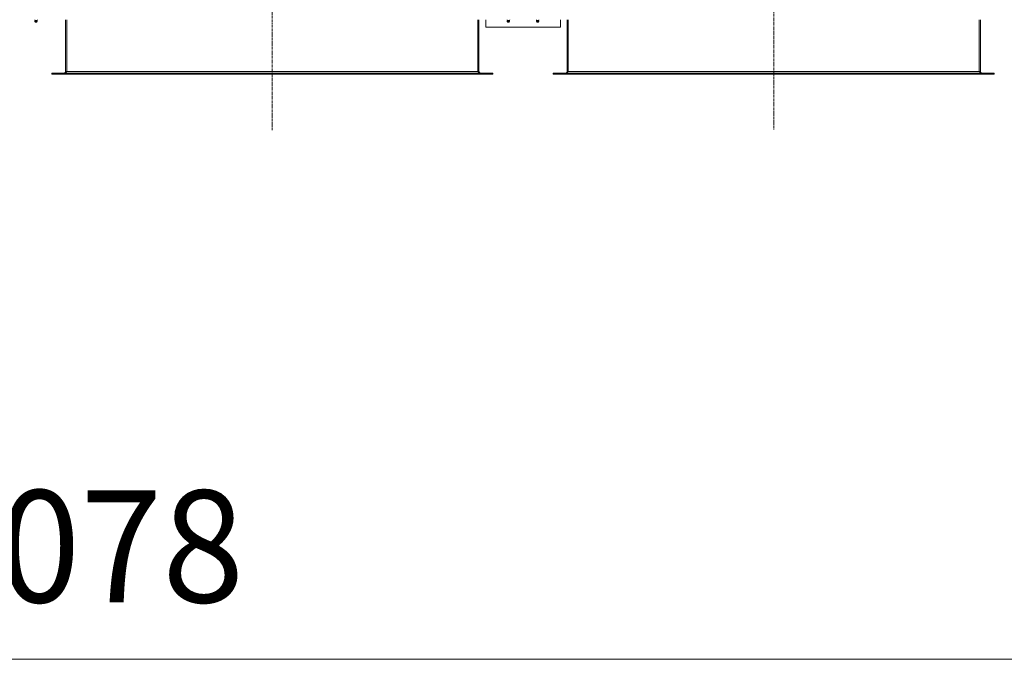
# Model space of a CAD drawing. Units: millimetres. Extents: x 0 to 45882, y -11 to 31500.
# Drawn here: x 10493 to 13128, y 7523 to 9236 of the extents above; entities that cross this region are included whole.
import ezdxf

# ---------------------------------------------------------------- set-up
doc = ezdxf.new("R2010")
doc.units = ezdxf.units.MM
doc.linetypes.add('K5LT_AXLED', pattern=[12, 7.5, -1.5, 1.5, -1.5])
doc.linetypes.add('K5LT_THIN', pattern=[0])
for name, color, linetype, true_color in [('DIM', 6, 'Continuous', 0xff00ff), ('OSI', 2, 'Continuous', 0xffff00), ('R', 1, 'Continuous', 0xff0000), ('WELDING', 7, 'Continuous', 0xffffff)]:
    doc.layers.add(name, color=color, linetype=linetype, true_color=true_color)
doc.styles.add('KTEXTSTYLE', font='GOST_A.TTF', dxfattribs={"width": 0.96, "height": 5})

msp = doc.modelspace()

# ---------------------------------------------------------------- linework, layer by layer
at = {"layer": 'DIM', "color": 7, "linetype": 'K5LT_THIN', "lineweight": 18}
msp.add_line((4459.4, 7522.7), (16537.4, 7522.7), dxfattribs=at)
at = {"layer": 'OSI', "color": 30, "linetype": 'K5LT_AXLED', "lineweight": 18, "true_color": 0xff8000}
for p, q in [((11169.4, 8939.6), (11169.4, 11831.6)), ((12511.4, 11831.6), (12511.4, 8939.6))]:
    msp.add_line(p, q, dxfattribs=at)
at = {"layer": 'R', "color": 7, "linetype": 'K5LT_THIN', "lineweight": 18}
for p, q in [((10534.8, 9233.3), (10534.1, 9235.6)), ((10540.6, 9230.8), (10534.2, 9230.8)), ((10534.2, 9230.8), (10535.3, 9229.1)), ((10540.6, 9230.8), (10534.2, 9230.8)), ((10540.1, 9233.3), (10534.8, 9233.3)), ((10534.8, 9233.3), (10535.2, 9233.3)), ((10535.2, 9233.3), (10540.1, 9233.3)), ((10539.5, 9229.1), (10535.3, 9229.1)), ((10540.6, 9230.8), (10539.5, 9229.1)), ((10540.1, 9233.3), (10540.8, 9235.6)), ((10616.4, 9235.6), (10616.4, 9096.6)), ((10619.4, 9235.6), (10619.4, 9096.6)), ((11719.4, 9235.6), (11719.4, 9096.6)), ((11722.4, 9096.6), (11722.4, 9235.6)), ((11740.4, 9235.6), (11740.4, 9215.6)), ((11798.8, 9233.3), (11798.1, 9235.6)), ((11798.2, 9230.8), (11799.3, 9229.1)), ((11798.7, 9230.8), (11798.2, 9230.8)), ((11798.7, 9230.8), (11798.2, 9230.8)), ((11804.6, 9230.8), (11798.7, 9230.8)), ((11804.6, 9230.8), (11798.7, 9230.8)), ((11798.8, 9233.3), (11804.1, 9233.3)), ((11799.2, 9233.3), (11798.8, 9233.3)), ((11804.1, 9233.3), (11799.2, 9233.3)), ((11799.6, 9229.1), (11799.3, 9229.1)), ((11803.5, 9229.1), (11799.6, 9229.1)), ((11804.6, 9230.8), (11803.5, 9229.1)), ((11804.1, 9233.3), (11804.8, 9235.6)), ((11876.8, 9233.3), (11876.1, 9235.6)), ((11882.6, 9230.8), (11876.2, 9230.8)), ((11876.2, 9230.8), (11877.3, 9229.1)), ((11882.6, 9230.8), (11876.2, 9230.8)), ((11882.1, 9233.3), (11876.8, 9233.3)), ((11876.8, 9233.3), (11877.2, 9233.3)), ((11877.2, 9233.3), (11882.1, 9233.3)), ((11881.5, 9229.1), (11877.3, 9229.1)), ((11882.6, 9230.8), (11881.5, 9229.1)), ((11882.1, 9233.3), (11882.8, 9235.6)), ((11940.4, 9215.6), (11940.4, 9235.6)), ((11958.4, 9235.6), (11958.4, 9096.6)), ((11961.4, 9235.6), (11961.4, 9096.6)), ((13061.4, 9235.6), (13061.4, 9096.6)), ((13064.4, 9096.6), (13064.4, 9235.6)), ((11740.4, 9215.6), (11940.4, 9215.6)), ((10579.4, 9092.6), (10580.7, 9092.6)), ((10579.4, 9089.6), (10579.4, 9092.6)), ((10580.7, 9089.6), (10580.7, 9092.6)), ((10580.7, 9092.6), (11758.2, 9092.6)), ((10616.4, 9096.6), (10619.4, 9096.6)), ((10619.4, 9096.6), (11719.4, 9096.6)), ((11719.4, 9096.6), (11722.4, 9096.6)), ((11758.2, 9089.6), (11758.2, 9092.6)), ((11758.2, 9092.6), (11759.4, 9092.6)), ((11759.4, 9089.6), (11759.4, 9092.6)), ((11921.4, 9092.6), (11922.7, 9092.6)), ((11921.4, 9089.6), (11921.4, 9092.6)), ((11922.7, 9089.6), (11922.7, 9092.6)), ((11922.7, 9092.6), (13100.2, 9092.6)), ((11958.4, 9096.6), (11961.4, 9096.6)), ((11961.4, 9096.6), (13061.4, 9096.6)), ((13061.4, 9096.6), (13064.4, 9096.6)), ((13100.2, 9089.6), (13100.2, 9092.6)), ((13100.2, 9092.6), (13101.4, 9092.6)), ((13101.4, 9089.6), (13101.4, 9092.6)), ((10579.4, 9089.6), (10580.7, 9089.6)), ((10580.7, 9089.6), (11758.2, 9089.6)), ((11758.2, 9089.6), (11759.4, 9089.6)), ((11921.4, 9089.6), (11922.7, 9089.6)), ((11922.7, 9089.6), (13100.2, 9089.6)), ((13100.2, 9089.6), (13101.4, 9089.6))]:
    msp.add_line(p, q, dxfattribs=at)
for centre, radius, start, end in [((10537.4, 9231.4), 3.25, 144.3846, 190.4393), ((10537.4, 9230.3), 1.5, 233.1301, 270), ((10537.4, 9230.3), 1.5, 270, 306.8699), ((10537.4, 9231.4), 3.25, 349.5607, 35.6154), ((11801.4, 9231.4), 3.25, 144.3846, 190.4393), ((11801.4, 9230.3), 1.5, 233.1301, 270), ((11801.4, 9230.3), 1.5, 270, 306.8699), ((11801.4, 9231.4), 3.25, 349.5607, 35.6154), ((11879.4, 9231.4), 3.25, 144.3846, 190.4393), ((11879.4, 9230.3), 1.5, 233.1301, 270), ((11879.4, 9230.3), 1.5, 270, 306.8699), ((11879.4, 9231.4), 3.25, 349.5607, 35.6154), ((10612.4, 9096.6), 4, 270, 0), ((11726.4, 9096.6), 4, 180, 270), ((11954.4, 9096.6), 4, 270, 0), ((13068.4, 9096.6), 4, 180, 270)]:
    msp.add_arc(centre, radius, start, end, dxfattribs=at)
at = {"layer": 'WELDING', "color": 7, "linetype": 'K5LT_THIN', "lineweight": 18}
for points in [[(10619.4, 9096.6), (10619.3, 9096.4), (10619, 9096.1), (10618.6, 9095.7), (10618.2, 9095.3), (10617.8, 9094.8), (10617.4, 9094.4), (10617, 9094.1), (10616.6, 9093.7), (10616.1, 9093.4), (10615.7, 9093.2), (10615.3, 9093), (10614.9, 9092.8), (10614.5, 9092.7), (10614.1, 9092.6), (10613.8, 9092.6), (10613.7, 9092.6)], [(11725.2, 9092.6), (11725.1, 9092.6), (11724.8, 9092.6), (11724.4, 9092.7), (11724, 9092.8), (11723.6, 9093), (11723.2, 9093.2), (11722.7, 9093.4), (11722.3, 9093.7), (11721.9, 9094.1), (11721.5, 9094.4), (11721.1, 9094.8), (11720.7, 9095.3), (11720.3, 9095.7), (11719.9, 9096.1), (11719.6, 9096.4), (11719.4, 9096.6)], [(11961.4, 9096.6), (11961.3, 9096.4), (11961, 9096.1), (11960.6, 9095.7), (11960.2, 9095.3), (11959.8, 9094.8), (11959.4, 9094.4), (11959, 9094.1), (11958.6, 9093.7), (11958.1, 9093.4), (11957.7, 9093.2), (11957.3, 9093), (11956.9, 9092.8), (11956.5, 9092.7), (11956.1, 9092.6), (11955.8, 9092.6), (11955.7, 9092.6)], [(13067.2, 9092.6), (13067.1, 9092.6), (13066.8, 9092.6), (13066.4, 9092.7), (13066, 9092.8), (13065.6, 9093), (13065.2, 9093.2), (13064.7, 9093.4), (13064.3, 9093.7), (13063.9, 9094.1), (13063.5, 9094.4), (13063.1, 9094.8), (13062.7, 9095.3), (13062.3, 9095.7), (13061.9, 9096.1), (13061.6, 9096.4), (13061.4, 9096.6)]]:
    msp.add_open_spline(points, degree=3, dxfattribs=at)

# ---------------------------------------------------------------- texts
at = {"layer": 'DIM', "color": 7, "style": 'KTEXTSTYLE', "oblique": 15, "width": 0.965}
msp.add_text('12078', height=300, dxfattribs=at).set_placement((9998.3, 7675.3))

doc.saveas('drawing.dxf')
